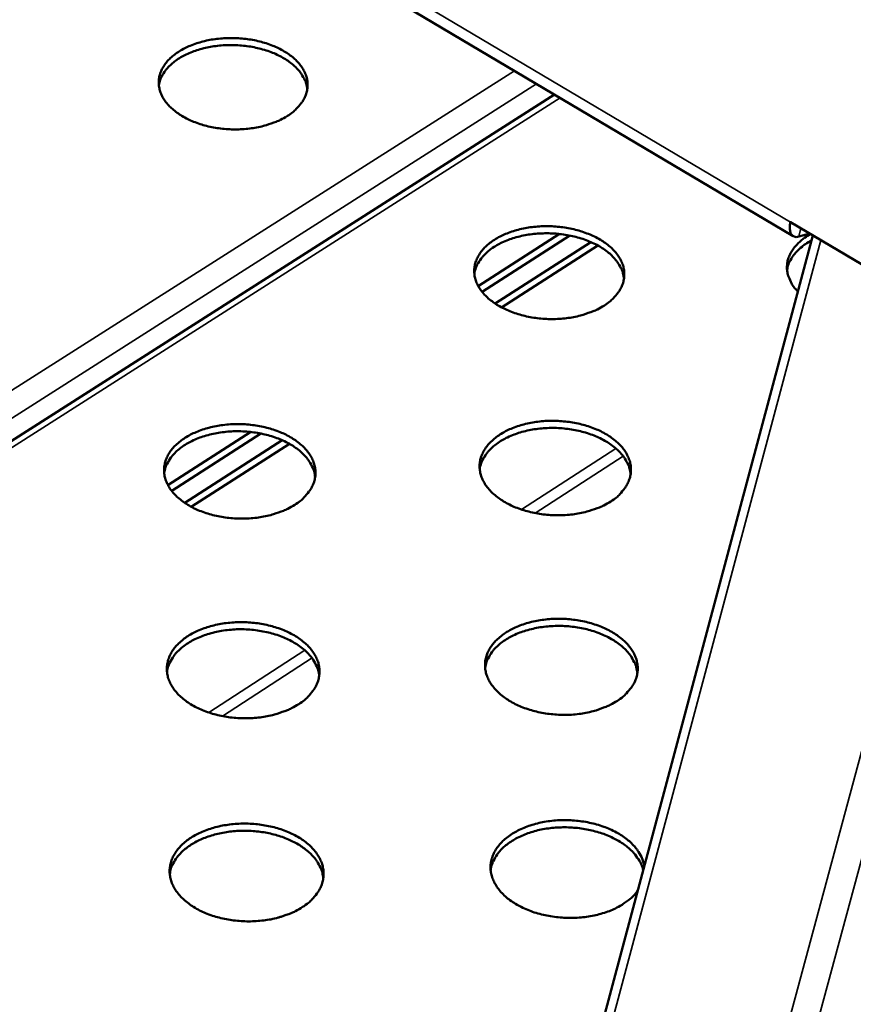
# Model space of a CAD drawing. Units: millimetres. Extents: x 65 to 6448, y 100 to 4100.
# Drawn here: x 5196 to 5298, y 2850 to 2971 of the extents above; entities that cross this region are included whole.
import ezdxf

# ---------------------------------------------------------------- set-up
doc = ezdxf.new("R2010")
doc.units = ezdxf.units.MM
doc.header["$LTSCALE"] = 20
doc.layers.add('Visible (ISO)', color=7, linetype='Continuous', lineweight=50)
doc.layers.add('Visible Narrow (ISO)', color=7, linetype='Continuous', lineweight=35)

msp = doc.modelspace()

# ---------------------------------------------------------------- linework, layer by layer
at = {"layer": 'Visible (ISO)'}
for p, q in [((4659.46, 3319.02), (5290.78, 2944.72)), ((5261.46, 2962.11), (4977.45, 2781.13)), ((5290.46, 2946.43), (5290.47, 2946.44)), ((5290.47, 2946.44), (5290.48, 2946.43)), ((5290.48, 2946.43), (5290.47, 2946.42)), ((5308.03, 2936.02), (5290.47, 2946.42)), ((5291.46, 2944.67), (5292.81, 2945.04)), ((5293.19, 2944.81), (5205.05, 2614.79)), ((5252.08, 2938.58), (5262.06, 2944.98)), ((5252.54, 2937.88), (5263.31, 2944.79)), ((5265.91, 2943.99), (5254.15, 2936.43)), ((5266.79, 2943.56), (5254.95, 2935.95)), ((5213.94, 2914.12), (5224.12, 2920.65)), ((5214.4, 2913.42), (5225.37, 2920.46)), ((5227.99, 2919.64), (5216, 2911.94)), ((5228.86, 2919.2), (5216.8, 2911.45))]:
    msp.add_line(p, q, dxfattribs=at)
at = {"layer": 'Visible (ISO)', "flags": 128}
for points in [[(5228.61, 2959.48, -0.018629), (5227.75, 2959, -0.033793), (5227.25, 2958.78, -0.004928), (5226.03, 2958.36, -0.018355), (5225.69, 2958.26, -0.015687), (5224.83, 2958.07, -0.016356), (5223.99, 2957.94, -0.014982), (5223.09, 2957.86, -0.015252), (5222.2, 2957.83, -0.015008), (5221.31, 2957.86, -0.014907), (5220.41, 2957.94, -0.015761), (5219.55, 2958.07, -0.015278), (5218.68, 2958.26, -0.017337), (5217.89, 2958.49, -0.016428), (5217.07, 2958.78, -0.019924), (5216.38, 2959.09, -0.01854), (5215.66, 2959.48, -0.023766), (5215.07, 2959.87, -0.021933), (5214.48, 2960.34, -0.028973), (5214.03, 2960.78, -0.026954), (5213.59, 2961.31, -0.03498), (5213.28, 2961.8, -0.033356), (5213.03, 2962.36, -0.039774), (5212.88, 2962.9, -0.039066), (5212.81, 2963.46, -0.040379), (5212.83, 2964.01, -0.0407), (5212.94, 2964.55, -0.03602), (5213.14, 2965.11, -0.037339), (5213.42, 2965.61, -0.029523), (5213.8, 2966.13, -0.031492), (5214.22, 2966.58, -0.023812), (5214.77, 2967.04, -0.025802), (5215.32, 2967.42, -0.019762), (5216.01, 2967.81, -0.021368), (5216.67, 2968.12, -0.017151), (5217.47, 2968.41, -0.018271), (5218.23, 2968.64, -0.015618), (5219.09, 2968.83, -0.016287), (5219.93, 2968.95, -0.014921), (5220.82, 2969.04, -0.015191), (5221.7, 2969.06, -0.014949), (5222.59, 2969.04, -0.014846), (5223.49, 2968.95, -0.015697), (5224.34, 2968.83, -0.015212), (5225.22, 2968.64, -0.017261), (5226, 2968.41, -0.016349), (5226.82, 2968.12, -0.019829), (5227.51, 2967.81, -0.018439), (5228.23, 2967.42, -0.023645), (5228.82, 2967.04, -0.021797), (5229.41, 2966.58, -0.028829), (5229.86, 2966.13, -0.026776), (5230.3, 2965.61, -0.034844), (5230.61, 2965.11, -0.033162), (5230.87, 2964.55, -0.039718), (5231.03, 2964.02, -0.038937), (5231.1, 2963.46, -0.040464), (5231.08, 2962.9, -0.040711), (5230.97, 2962.36, -0.036208), (5230.77, 2961.81, -0.037461), (5230.5, 2961.31, -0.029719), (5230.31, 2961.04, -0.010726), (5229.7, 2960.34, -0.0449), (5229.3, 2959.96, -0.029194), (5228.61, 2959.48)], [(5231.06, 2962.77, 0.034712), (5230.93, 2963.48, 0.057528), (5230.77, 2963.88, 0.014683), (5230.34, 2964.63, 0.034271), (5230.13, 2964.94, 0.026038), (5229.65, 2965.46, 0.02813), (5229.16, 2965.9, 0.02126), (5228.53, 2966.36, 0.023067), (5227.91, 2966.73, 0.018125), (5227.15, 2967.1, 0.019438), (5226.42, 2967.4, 0.016234), (5225.57, 2967.67, 0.017059), (5224.75, 2967.87, 0.015283), (5223.86, 2968.04, 0.015675), (5222.98, 2968.14, 0.015113), (5222.07, 2968.19, 0.01511), (5221.16, 2968.19, 0.01569), (5220.27, 2968.13, 0.015292), (5219.37, 2968.01, 0.017087), (5218.54, 2967.85, 0.016256), (5217.69, 2967.62, 0.019483), (5216.94, 2967.37, 0.018163), (5216.17, 2967.03, 0.023131), (5215.53, 2966.7, 0.02132), (5214.88, 2966.27, 0.028215), (5214.36, 2965.86, 0.026123), (5213.86, 2965.36, 0.034361), (5213.63, 2965.07, 0.014741), (5213.17, 2964.34, 0.057625), (5212.99, 2963.94, 0.034798), (5212.82, 2963.25)], [(5290.46, 2946.43, 0.051958), (5290.36, 2945.99, 0.063962), (5290.36, 2945.62, 0.028524), (5290.44, 2945.19, 0.062157), (5290.51, 2945, 0.091607), (5290.64, 2944.84, 0.060479), (5290.9, 2944.67, 0.118741), (5291.14, 2944.61, 0.09384), (5291.46, 2944.67)], [(5267.57, 2936.2, -0.018916), (5266.71, 2935.71, -0.034262), (5266.21, 2935.49, -0.005068), (5264.98, 2935.06, -0.018639), (5264.65, 2934.96, -0.015881), (5263.78, 2934.77, -0.016576), (5262.93, 2934.63, -0.01512), (5262.03, 2934.55, -0.015417), (5261.14, 2934.52, -0.015095), (5260.23, 2934.55, -0.01502), (5259.33, 2934.63, -0.015792), (5258.46, 2934.77, -0.015339), (5257.58, 2934.96, -0.017298), (5256.77, 2935.19, -0.016427), (5255.95, 2935.49, -0.019791), (5255.24, 2935.81, -0.018454), (5254.51, 2936.2, -0.023502), (5253.92, 2936.59, -0.021719), (5253.31, 2937.07, -0.028545), (5252.85, 2937.52, -0.026557), (5252.41, 2938.06, -0.03442), (5252.08, 2938.56, -0.032776), (5251.82, 2939.13, -0.039267), (5251.66, 2939.67, -0.038497), (5251.58, 2940.24, -0.040208), (5251.6, 2940.81, -0.040453), (5251.7, 2941.36, -0.036254), (5251.9, 2941.92, -0.037488), (5252.17, 2942.43, -0.029945), (5252.55, 2942.96, -0.031854), (5252.96, 2943.41, -0.024222), (5253.51, 2943.89, -0.026198), (5254.06, 2944.27, -0.020095), (5254.75, 2944.67, -0.021716), (5255.41, 2944.98, -0.017407), (5256.21, 2945.28, -0.018553), (5256.98, 2945.51, -0.01581), (5257.84, 2945.7, -0.016505), (5258.68, 2945.83, -0.015058), (5259.59, 2945.91, -0.015354), (5260.47, 2945.94, -0.015035), (5261.37, 2945.91, -0.014959), (5262.27, 2945.83, -0.015727), (5263.14, 2945.7, -0.015272), (5264.02, 2945.51, -0.017222), (5264.82, 2945.28, -0.016348), (5265.64, 2944.98, -0.019696), (5266.35, 2944.67, -0.018354), (5267.08, 2944.27, -0.023383), (5267.67, 2943.89, -0.021586), (5268.28, 2943.41, -0.028403), (5268.74, 2942.96, -0.026383), (5269.19, 2942.43, -0.034285), (5269.51, 2941.92, -0.032583), (5269.78, 2941.36, -0.039206), (5269.94, 2940.82, -0.038363), (5270.02, 2940.24, -0.040285), (5270.01, 2939.68, -0.040455), (5269.91, 2939.13, -0.036438), (5269.72, 2938.57, -0.037604), (5269.46, 2938.06, -0.030142), (5269.26, 2937.78, -0.010963), (5268.66, 2937.07, -0.04544), (5268.26, 2936.69, -0.029576), (5267.57, 2936.2)], [(5269.99, 2939.47, 0.0346), (5269.86, 2940.19, 0.057321), (5269.7, 2940.6, 0.014598), (5269.28, 2941.37, 0.034178), (5269.06, 2941.68, 0.026086), (5268.59, 2942.22, 0.028146), (5268.1, 2942.67, 0.021357), (5267.46, 2943.14, 0.023143), (5266.84, 2943.53, 0.018239), (5266.08, 2943.91, 0.019542), (5265.34, 2944.22, 0.016353), (5264.49, 2944.5, 0.017174), (5263.67, 2944.71, 0.015404), (5262.76, 2944.89, 0.015794), (5261.88, 2945, 0.015236), (5260.96, 2945.06, 0.015233), (5260.04, 2945.06, 0.015816), (5259.15, 2945.01, 0.015418), (5258.24, 2944.9, 0.017215), (5257.4, 2944.74, 0.016386), (5256.53, 2944.52, 0.019608), (5255.78, 2944.27, 0.018295), (5254.99, 2943.93, 0.02324), (5254.35, 2943.59, 0.021446), (5253.68, 2943.17, 0.028273), (5253.16, 2942.75, 0.026213), (5252.66, 2942.25, 0.034311), (5252.42, 2941.95, 0.014683), (5251.95, 2941.22, 0.057465), (5251.77, 2940.81, 0.034726), (5251.59, 2940.11)], [(5291.35, 2937.9, -0.033763), (5290.84, 2938.48, -0.051042), (5290.57, 2938.92, -0.013645), (5290.23, 2939.69, -0.034788), (5290.12, 2940.01, -0.039864), (5290.03, 2940.55, -0.039451), (5290.02, 2941.12, -0.039011), (5290.1, 2941.67, -0.039607), (5290.27, 2942.21, -0.033924), (5290.53, 2942.75, -0.035439), (5290.85, 2943.24, -0.027668), (5291.07, 2943.49, -0.009606), (5291.75, 2944.17, -0.042578), (5292.18, 2944.52, -0.027343), (5292.93, 2944.97)], [(5293.02, 2944.16, 0.025071), (5292.29, 2943.75, 0.039739), (5291.87, 2943.42, 0.008242), (5291.18, 2942.79, 0.025241), (5290.97, 2942.56, 0.032292), (5290.77, 2942.3, 0.013098), (5290.35, 2941.6, 0.054264), (5290.19, 2941.24, 0.032563), (5290.03, 2940.59)], [(5229.53, 2911.71, -0.018869), (5228.66, 2911.21, -0.034141), (5228.15, 2910.98, -0.005043), (5226.91, 2910.55, -0.0186), (5226.57, 2910.44, -0.015951), (5225.69, 2910.25, -0.016614), (5224.84, 2910.11, -0.015242), (5223.92, 2910.03, -0.015512), (5223.02, 2910, -0.015263), (5222.11, 2910.03, -0.015164), (5221.2, 2910.11, -0.016007), (5220.33, 2910.25, -0.015531), (5219.44, 2910.44, -0.017565), (5218.63, 2910.68, -0.016672), (5217.8, 2910.98, -0.020111), (5217.09, 2911.3, -0.01876), (5216.36, 2911.71, -0.023864), (5215.77, 2912.1, -0.022088), (5215.17, 2912.59, -0.028893), (5214.7, 2913.05, -0.026951), (5214.26, 2913.6, -0.034617), (5213.95, 2914.11, -0.033056), (5213.69, 2914.69, -0.039129), (5213.53, 2915.24, -0.038439), (5213.47, 2915.82, -0.039702), (5213.49, 2916.39, -0.040009), (5213.6, 2916.95, -0.035635), (5213.8, 2917.52, -0.036901), (5214.08, 2918.04, -0.029483), (5214.47, 2918.58, -0.031371), (5214.9, 2919.04, -0.023971), (5215.46, 2919.52, -0.025896), (5216.02, 2919.92, -0.019999), (5216.72, 2920.32, -0.021568), (5217.39, 2920.64, -0.01741), (5218.2, 2920.94, -0.018514), (5218.98, 2921.17, -0.01588), (5219.85, 2921.37, -0.016543), (5220.7, 2921.5, -0.015179), (5221.61, 2921.59, -0.015449), (5222.51, 2921.61, -0.015201), (5223.42, 2921.59, -0.015102), (5224.32, 2921.5, -0.015941), (5225.19, 2921.37, -0.015463), (5226.08, 2921.17, -0.017487), (5226.88, 2920.94, -0.016591), (5227.71, 2920.64, -0.020015), (5228.42, 2920.32, -0.018657), (5229.15, 2919.92, -0.023743), (5229.74, 2919.52, -0.021952), (5230.35, 2919.04, -0.028751), (5230.81, 2918.58, -0.026775), (5231.25, 2918.04, -0.034486), (5231.57, 2917.53, -0.032865), (5231.83, 2916.95, -0.039076), (5231.99, 2916.4, -0.038313), (5232.06, 2915.82, -0.039784), (5232.05, 2915.25, -0.040017), (5231.94, 2914.69, -0.035818), (5231.74, 2914.11, -0.037018), (5231.46, 2913.6, -0.029676), (5231.26, 2913.32, -0.010704), (5230.65, 2912.59, -0.044959), (5230.24, 2912.2, -0.029161), (5229.53, 2911.71)], [(5268.36, 2912.12, -0.019039), (5267.5, 2911.62, -0.03444), (5266.99, 2911.39, -0.005128), (5265.76, 2910.96, -0.018764), (5265.41, 2910.86, -0.016015), (5264.54, 2910.66, -0.016707), (5263.69, 2910.52, -0.015252), (5262.77, 2910.44, -0.015548), (5261.88, 2910.41, -0.015222), (5260.96, 2910.44, -0.015149), (5260.05, 2910.52, -0.015914), (5259.18, 2910.66, -0.015465), (5258.28, 2910.86, -0.01741), (5257.48, 2911.09, -0.016548), (5256.64, 2911.39, -0.019882), (5255.93, 2911.72, -0.018562), (5255.19, 2912.12, -0.023549), (5254.59, 2912.52, -0.021795), (5253.99, 2913, -0.028505), (5253.52, 2913.46, -0.026555), (5253.07, 2914.01, -0.034241), (5252.75, 2914.52, -0.032629), (5252.48, 2915.1, -0.038947), (5252.32, 2915.65, -0.038186), (5252.24, 2916.23, -0.039868), (5252.25, 2916.8, -0.040105), (5252.36, 2917.36, -0.036056), (5252.56, 2917.93, -0.037263), (5252.83, 2918.45, -0.029923), (5253.21, 2918.99, -0.031791), (5253.63, 2919.45, -0.024303), (5254.18, 2919.93, -0.026246), (5254.74, 2920.33, -0.020216), (5255.43, 2920.73, -0.021819), (5256.1, 2921.05, -0.01754), (5256.91, 2921.35, -0.018677), (5257.68, 2921.58, -0.015943), (5258.55, 2921.78, -0.016636), (5259.4, 2921.91, -0.015189), (5260.31, 2922, -0.015485), (5261.2, 2922.02, -0.015161), (5262.11, 2921.99, -0.015087), (5263.02, 2921.91, -0.015849), (5263.89, 2921.78, -0.015398), (5264.78, 2921.58, -0.017334), (5265.59, 2921.35, -0.016468), (5266.42, 2921.05, -0.019787), (5267.13, 2920.73, -0.018461), (5267.87, 2920.33, -0.02343), (5268.47, 2919.93, -0.021661), (5269.08, 2919.45, -0.028364), (5269.55, 2918.99, -0.026382), (5270, 2918.45, -0.034108), (5270.32, 2917.94, -0.032438), (5270.59, 2917.36, -0.038888), (5270.76, 2916.81, -0.038055), (5270.84, 2916.23, -0.039943), (5270.83, 2915.66, -0.040106), (5270.73, 2915.1, -0.036237), (5270.53, 2914.53, -0.037377), (5270.27, 2914.01, -0.030118), (5270.07, 2913.73, -0.010951), (5269.47, 2913, -0.045469), (5269.06, 2912.61, -0.029558), (5268.36, 2912.12)], [(5270.8, 2915.45, 0.034481), (5270.67, 2916.18, 0.057095), (5270.52, 2916.6, 0.014507), (5270.09, 2917.38, 0.034081), (5269.87, 2917.7, 0.02615), (5269.4, 2918.25, 0.028174), (5268.9, 2918.7, 0.021476), (5268.26, 2919.18, 0.023239), (5267.63, 2919.57, 0.018375), (5266.87, 2919.97, 0.019666), (5266.12, 2920.28, 0.016493), (5265.27, 2920.57, 0.017309), (5264.43, 2920.79, 0.015545), (5263.52, 2920.96, 0.015933), (5262.62, 2921.08, 0.015378), (5261.7, 2921.14, 0.015373), (5260.77, 2921.14, 0.015958), (5259.87, 2921.09, 0.01556), (5258.95, 2920.98, 0.017357), (5258.1, 2920.82, 0.016531), (5257.23, 2920.59, 0.019743), (5256.47, 2920.33, 0.01844), (5255.68, 2919.99, 0.02335), (5255.03, 2919.65, 0.021578), (5254.36, 2919.21, 0.028319), (5253.83, 2918.79, 0.026295), (5253.32, 2918.28, 0.034232), (5253.09, 2917.98, 0.014603), (5252.61, 2917.23, 0.057258), (5252.43, 2916.82, 0.034624), (5252.25, 2916.1)], [(5232.03, 2915.11, 0.034481), (5231.9, 2915.84, 0.057083), (5231.74, 2916.26, 0.014505), (5231.3, 2917.04, 0.034084), (5231.09, 2917.36, 0.026173), (5230.6, 2917.9, 0.028193), (5230.1, 2918.36, 0.021501), (5229.46, 2918.83, 0.023262), (5228.83, 2919.22, 0.018398), (5228.06, 2919.6, 0.01969), (5227.32, 2919.91, 0.016514), (5226.46, 2920.19, 0.01733), (5225.62, 2920.4, 0.015563), (5224.71, 2920.57, 0.015952), (5223.81, 2920.68, 0.015394), (5222.89, 2920.73, 0.01539), (5221.96, 2920.73, 0.015972), (5221.06, 2920.67, 0.015575), (5220.14, 2920.55, 0.017368), (5219.3, 2920.38, 0.016543), (5218.42, 2920.15, 0.019749), (5217.66, 2919.88, 0.018449), (5216.88, 2919.54, 0.023348), (5216.23, 2919.19, 0.02158), (5215.56, 2918.75, 0.028305), (5215.04, 2918.32, 0.026285), (5214.53, 2917.8, 0.034201), (5214.3, 2917.5, 0.01458), (5213.83, 2916.74, 0.05721), (5213.65, 2916.33, 0.034591), (5213.48, 2915.61)], [(5230.01, 2887.2, -0.018992), (5229.13, 2886.7, -0.034316), (5228.62, 2886.47, -0.005101), (5227.36, 2886.02, -0.018724), (5227.02, 2885.92, -0.016086), (5226.13, 2885.72, -0.016746), (5225.27, 2885.58, -0.015376), (5224.35, 2885.5, -0.015645), (5223.44, 2885.47, -0.015393), (5222.52, 2885.5, -0.015296), (5221.6, 2885.58, -0.016133), (5220.72, 2885.72, -0.01566), (5219.83, 2885.92, -0.01768), (5219.01, 2886.16, -0.016796), (5218.18, 2886.47, -0.020205), (5217.46, 2886.79, -0.018871), (5216.72, 2887.2, -0.023911), (5216.12, 2887.61, -0.022165), (5215.52, 2888.1, -0.028849), (5215.05, 2888.57, -0.026947), (5214.61, 2889.12, -0.034432), (5214.29, 2889.65, -0.032902), (5214.03, 2890.23, -0.038805), (5213.87, 2890.8, -0.038125), (5213.8, 2891.39, -0.039363), (5213.82, 2891.97, -0.039663), (5213.94, 2892.54, -0.03544), (5214.14, 2893.12, -0.036678), (5214.42, 2893.64, -0.029458), (5214.82, 2894.2, -0.031306), (5215.25, 2894.66, -0.024049), (5215.81, 2895.16, -0.02594), (5216.38, 2895.56, -0.020118), (5217.08, 2895.97, -0.021668), (5217.76, 2896.29, -0.017542), (5218.58, 2896.6, -0.018637), (5219.36, 2896.83, -0.016013), (5220.24, 2897.03, -0.016674), (5221.1, 2897.17, -0.015311), (5222.02, 2897.25, -0.015581), (5222.92, 2897.28, -0.015331), (5223.84, 2897.25, -0.015233), (5224.75, 2897.17, -0.016065), (5225.63, 2897.03, -0.015591), (5226.52, 2896.83, -0.017602), (5227.33, 2896.6, -0.016714), (5228.17, 2896.29, -0.020108), (5228.88, 2895.96, -0.018767), (5229.62, 2895.56, -0.02379), (5230.22, 2895.16, -0.022028), (5230.83, 2894.66, -0.028708), (5231.3, 2894.2, -0.026771), (5231.74, 2893.64, -0.034303), (5232.06, 2893.12, -0.032714), (5232.33, 2892.54, -0.038754), (5232.49, 2891.98, -0.038), (5232.56, 2891.39, -0.039445), (5232.54, 2890.8, -0.03967), (5232.43, 2890.23, -0.03562), (5232.23, 2889.65, -0.036793), (5231.95, 2889.12, -0.02965), (5231.75, 2888.84, -0.010691), (5231.13, 2888.1, -0.044985), (5230.72, 2887.71, -0.029142), (5230.01, 2887.2)], [(5269.17, 2887.62, -0.019164), (5268.3, 2887.11, -0.034618), (5267.79, 2886.89, -0.005188), (5266.55, 2886.44, -0.018891), (5266.2, 2886.34, -0.016151), (5265.31, 2886.14, -0.016841), (5264.46, 2886, -0.015385), (5263.53, 2885.91, -0.015682), (5262.63, 2885.89, -0.015352), (5261.71, 2885.92, -0.015281), (5260.79, 2886, -0.016038), (5259.9, 2886.14, -0.015594), (5259.01, 2886.34, -0.017524), (5258.19, 2886.58, -0.01667), (5257.35, 2886.89, -0.019974), (5256.63, 2887.21, -0.018671), (5255.89, 2887.62, -0.023594), (5255.28, 2888.03, -0.02187), (5254.67, 2888.52, -0.028462), (5254.2, 2888.99, -0.026551), (5253.75, 2889.54, -0.03406), (5253.42, 2890.06, -0.032479), (5253.15, 2890.65, -0.038627), (5252.99, 2891.21, -0.037876), (5252.91, 2891.8, -0.039527), (5252.92, 2892.39, -0.039756), (5253.03, 2892.96, -0.035856), (5253.23, 2893.53, -0.037036), (5253.5, 2894.06, -0.029897), (5253.89, 2894.61, -0.031724), (5254.31, 2895.08, -0.024383), (5254.87, 2895.57, -0.026292), (5255.43, 2895.97, -0.020339), (5256.13, 2896.38, -0.021921), (5256.8, 2896.71, -0.017674), (5257.61, 2897.01, -0.018802), (5258.39, 2897.25, -0.016078), (5259.27, 2897.45, -0.016768), (5260.13, 2897.58, -0.015321), (5261.05, 2897.67, -0.015617), (5261.95, 2897.7, -0.01529), (5262.86, 2897.67, -0.015218), (5263.78, 2897.58, -0.015972), (5264.66, 2897.45, -0.015525), (5265.56, 2897.25, -0.017447), (5266.37, 2897.01, -0.016589), (5267.21, 2896.71, -0.019878), (5267.93, 2896.38, -0.018569), (5268.67, 2895.97, -0.023475), (5269.28, 2895.57, -0.021735), (5269.89, 2895.08, -0.028322), (5270.36, 2894.61, -0.026378), (5270.82, 2894.06, -0.033929), (5271.14, 2893.54, -0.032291), (5271.42, 2892.96, -0.03857), (5271.58, 2892.4, -0.037746), (5271.67, 2891.8, -0.039601), (5271.66, 2891.22, -0.039756), (5271.56, 2890.65, -0.036034), (5271.36, 2890.07, -0.037147), (5271.09, 2889.54, -0.030091), (5270.89, 2889.26, -0.010937), (5270.28, 2888.52, -0.045495), (5269.88, 2888.13, -0.029538), (5269.17, 2887.62)], [(5271.63, 2891.01, 0.034358), (5271.5, 2891.75, 0.056864), (5271.34, 2892.18, 0.014414), (5270.91, 2892.98, 0.033979), (5270.7, 2893.3, 0.026211), (5270.22, 2893.86, 0.028199), (5269.72, 2894.33, 0.021594), (5269.07, 2894.82, 0.023333), (5268.44, 2895.21, 0.018511), (5267.67, 2895.61, 0.019791), (5266.92, 2895.93, 0.016635), (5266.05, 2896.23, 0.017445), (5265.21, 2896.45, 0.015688), (5264.29, 2896.63, 0.016074), (5263.39, 2896.75, 0.015521), (5262.45, 2896.81, 0.015516), (5261.52, 2896.81, 0.016103), (5260.61, 2896.76, 0.015705), (5259.68, 2896.65, 0.017501), (5258.82, 2896.48, 0.016678), (5257.94, 2896.25, 0.019879), (5257.17, 2895.99, 0.018586), (5256.38, 2895.65, 0.023459), (5255.72, 2895.29, 0.02171), (5255.04, 2894.85, 0.028362), (5254.51, 2894.42, 0.026375), (5254, 2893.9, 0.034149), (5253.76, 2893.59, 0.014521), (5253.28, 2892.83, 0.057046), (5253.09, 2892.41, 0.034517), (5252.92, 2891.68)], [(5232.53, 2890.67, 0.034359), (5232.39, 2891.41, 0.056854), (5232.23, 2891.84, 0.014413), (5231.8, 2892.64, 0.033984), (5231.58, 2892.96, 0.026236), (5231.09, 2893.51, 0.02822), (5230.59, 2893.97, 0.021621), (5229.94, 2894.46, 0.023358), (5229.3, 2894.85, 0.018536), (5228.53, 2895.25, 0.019816), (5227.78, 2895.56, 0.016657), (5226.91, 2895.84, 0.017468), (5226.07, 2896.06, 0.015707), (5225.15, 2896.23, 0.016094), (5224.24, 2896.34, 0.015538), (5223.31, 2896.4, 0.015534), (5222.37, 2896.4, 0.016116), (5221.46, 2896.33, 0.015721), (5220.53, 2896.21, 0.017511), (5219.68, 2896.04, 0.01669), (5218.8, 2895.8, 0.019884), (5218.04, 2895.53, 0.018594), (5217.24, 2895.18, 0.023456), (5216.58, 2894.82, 0.021711), (5215.91, 2894.37, 0.028346), (5215.39, 2893.94, 0.026363), (5214.88, 2893.41, 0.034115), (5214.64, 2893.11, 0.014496), (5214.17, 2892.34, 0.056995), (5213.99, 2891.92, 0.034482), (5213.82, 2891.18)], [(5230.49, 2862.28, -0.019115), (5229.61, 2861.76, -0.034493), (5229.09, 2861.53, -0.005161), (5227.83, 2861.08, -0.01885), (5227.48, 2860.97, -0.016224), (5226.58, 2860.76, -0.01688), (5225.71, 2860.63, -0.015511), (5224.78, 2860.54, -0.015781), (5223.87, 2860.51, -0.015526), (5222.94, 2860.54, -0.015431), (5222.01, 2860.63, -0.01626), (5221.12, 2860.77, -0.015792), (5220.22, 2860.97, -0.017797), (5219.4, 2861.21, -0.016922), (5218.56, 2861.53, -0.020299), (5217.83, 2861.86, -0.018983), (5217.09, 2862.28, -0.023957), (5216.49, 2862.69, -0.022241), (5215.88, 2863.19, -0.028803), (5215.4, 2863.67, -0.02694), (5214.96, 2864.23, -0.034245), (5214.63, 2864.76, -0.032746), (5214.37, 2865.36, -0.038481), (5214.22, 2865.93, -0.03781), (5214.14, 2866.53, -0.039025), (5214.17, 2867.12, -0.039316), (5214.28, 2867.7, -0.035242), (5214.49, 2868.29, -0.036453), (5214.77, 2868.83, -0.029432), (5215.17, 2869.39, -0.031239), (5215.6, 2869.87, -0.024126), (5216.17, 2870.37, -0.025983), (5216.74, 2870.77, -0.020239), (5217.45, 2871.19, -0.021768), (5218.14, 2871.52, -0.017676), (5218.96, 2871.83, -0.018762), (5219.75, 2872.07, -0.01615), (5220.64, 2872.28, -0.016806), (5221.51, 2872.41, -0.015446), (5222.43, 2872.5, -0.015715), (5223.34, 2872.53, -0.015462), (5224.26, 2872.5, -0.015366), (5225.19, 2872.41, -0.016192), (5226.07, 2872.27, -0.015722), (5226.98, 2872.07, -0.017718), (5227.79, 2871.83, -0.016839), (5228.63, 2871.52, -0.020202), (5229.36, 2871.19, -0.018878), (5230.1, 2870.77, -0.023835), (5230.71, 2870.37, -0.022103), (5231.32, 2869.87, -0.028663), (5231.79, 2869.39, -0.026765), (5232.24, 2868.83, -0.034118), (5232.56, 2868.3, -0.03256), (5232.83, 2867.7, -0.038431), (5232.99, 2867.13, -0.037688), (5233.07, 2866.53, -0.039105), (5233.05, 2865.94, -0.039323), (5232.94, 2865.36, -0.03542), (5232.73, 2864.77, -0.036565), (5232.45, 2864.23, -0.029623), (5232.25, 2863.94, -0.010677), (5231.63, 2863.19, -0.045008), (5231.21, 2862.79, -0.02912), (5230.49, 2862.28)], [(5271.68, 2864.29, -0.025527), (5271.12, 2863.61, -0.044863), (5270.75, 2863.27, -0.008724), (5269.83, 2862.61, -0.025097), (5269.5, 2862.4, -0.01968), (5268.74, 2862.02, -0.021108), (5268, 2861.71, -0.017383), (5267.14, 2861.44, -0.018352), (5266.31, 2861.23, -0.016096), (5265.38, 2861.07, -0.016635), (5264.48, 2860.98, -0.015628), (5263.54, 2860.94, -0.015774), (5262.6, 2860.96, -0.015903), (5261.67, 2861.04, -0.01567), (5260.73, 2861.18, -0.01695), (5259.86, 2861.37, -0.016317), (5258.96, 2861.62, -0.018889), (5258.17, 2861.91, -0.017816), (5257.35, 2862.28, -0.021914), (5256.67, 2862.66, -0.020385), (5255.97, 2863.12, -0.0262), (5255.41, 2863.57, -0.024334), (5254.86, 2864.12, -0.031589), (5254.45, 2864.63, -0.029781), (5254.09, 2865.22, -0.036966), (5253.83, 2865.78, -0.035787), (5253.66, 2866.4, -0.0399), (5253.59, 2866.99, -0.039668), (5253.61, 2867.59, -0.038262), (5253.72, 2868.19, -0.039007), (5253.93, 2868.76, -0.032961), (5254.24, 2869.34, -0.034545), (5254.61, 2869.85, -0.026989), (5255.1, 2870.39, -0.028925), (5255.62, 2870.83, -0.02223), (5256.28, 2871.29, -0.02399), (5256.92, 2871.66, -0.018974), (5257.71, 2872.02, -0.020307), (5258.47, 2872.3, -0.016943), (5259.34, 2872.55, -0.017815), (5260.19, 2872.73, -0.015859), (5261.12, 2872.87, -0.016309), (5262.03, 2872.94, -0.015561), (5262.97, 2872.95, -0.015623), (5263.91, 2872.9, -0.015997), (5264.82, 2872.8, -0.015677), (5265.75, 2872.64, -0.017216), (5266.61, 2872.42, -0.016488), (5267.49, 2872.14, -0.019359), (5268.26, 2871.84, -0.018179), (5269.05, 2871.45, -0.022627), (5269.71, 2871.06, -0.020993), (5270.38, 2870.57, -0.027166), (5270.91, 2870.11, -0.025239), (5271.42, 2869.56, -0.032693), (5271.65, 2869.24, -0.013545), (5272.13, 2868.44, -0.05524), (5272.31, 2868.01, -0.03309), (5272.48, 2867.26)], [(5233.03, 2865.81, 0.03248), (5232.91, 2866.52, 0.054039), (5232.77, 2866.93, 0.013042), (5232.37, 2867.7, 0.032232), (5232.18, 2868, 0.025469), (5231.75, 2868.53, 0.027254), (5231.29, 2868.99, 0.021239), (5230.71, 2869.46, 0.022851), (5230.14, 2869.86, 0.018246), (5229.43, 2870.26, 0.01949), (5228.75, 2870.58, 0.016295), (5227.96, 2870.89, 0.017143), (5227.18, 2871.13, 0.015165), (5226.33, 2871.34, 0.01565), (5225.49, 2871.49, 0.014714), (5224.61, 2871.59, 0.014869), (5223.73, 2871.64, 0.014882), (5222.86, 2871.64, 0.014719), (5221.97, 2871.59, 0.015682), (5221.13, 2871.48, 0.015188), (5220.26, 2871.32, 0.017197), (5219.48, 2871.12, 0.016339), (5218.67, 2870.86, 0.01957), (5217.97, 2870.58, 0.018316), (5217.25, 2870.22, 0.022961), (5216.66, 2869.85, 0.021341), (5216.05, 2869.41, 0.027389), (5215.58, 2868.98, 0.025606), (5215.12, 2868.47, 0.032366), (5214.91, 2868.19, 0.013124), (5214.48, 2867.43, 0.054183), (5214.31, 2867.03, 0.032605), (5214.16, 2866.33)], [(5272.36, 2866.82, 0.030264), (5272.11, 2867.54, 0.051465), (5271.9, 2867.94, 0.01164), (5271.34, 2868.72, 0.029864), (5271.1, 2869, 0.023111), (5270.56, 2869.52, 0.024893), (5270.01, 2869.95, 0.019533), (5269.33, 2870.39, 0.02097), (5268.66, 2870.75, 0.017175), (5267.87, 2871.11, 0.018185), (5267.11, 2871.38, 0.015772), (5266.24, 2871.63, 0.016378), (5265.4, 2871.82, 0.015137), (5264.5, 2871.96, 0.015378), (5263.61, 2872.04, 0.01518), (5262.7, 2872.07, 0.015076), (5261.79, 2872.05, 0.0159), (5260.91, 2871.97, 0.015441), (5260.02, 2871.83, 0.017374), (5259.2, 2871.65, 0.016528), (5258.36, 2871.4, 0.019755), (5257.63, 2871.12, 0.018484), (5256.87, 2870.77, 0.023222), (5256.24, 2870.41, 0.021554), (5255.61, 2869.97, 0.027828), (5255.11, 2869.54, 0.025973), (5254.62, 2869.02, 0.033091), (5254.4, 2868.73, 0.013676), (5253.94, 2867.97, 0.055311), (5253.77, 2867.56, 0.033373), (5253.6, 2866.84)]]:
    msp.add_lwpolyline(points, format="xyb", dxfattribs=at)
at = {"layer": 'Visible Narrow (ISO)'}
for p, q in [((5223.67, 2601.45), (5503.69, 3639.75)), ((5507.14, 3638.12), (5227.02, 2601)), ((5290.46, 2946.43), (4658.92, 3320.65)), ((4972.5, 2784.45), (5256.51, 2965.04)), ((5259.25, 2963.42), (4975.24, 2782.61)), ((5262.14, 2961.7), (4978.13, 2780.67)), ((5290.47, 2946.43), (5290.46, 2946.43)), ((5291.73, 2945.68), (5291.46, 2944.67)), ((5294.16, 2944.24), (5205.79, 2613.52)), ((5257.4, 2911.12), (5268.99, 2918.63)), ((5269.88, 2917.69), (5259.08, 2910.68)), ((5218.94, 2886.18), (5230.75, 2893.84)), ((5231.64, 2892.88), (5220.62, 2885.74))]:
    msp.add_line(p, q, dxfattribs=at)

doc.saveas('drawing.dxf')
